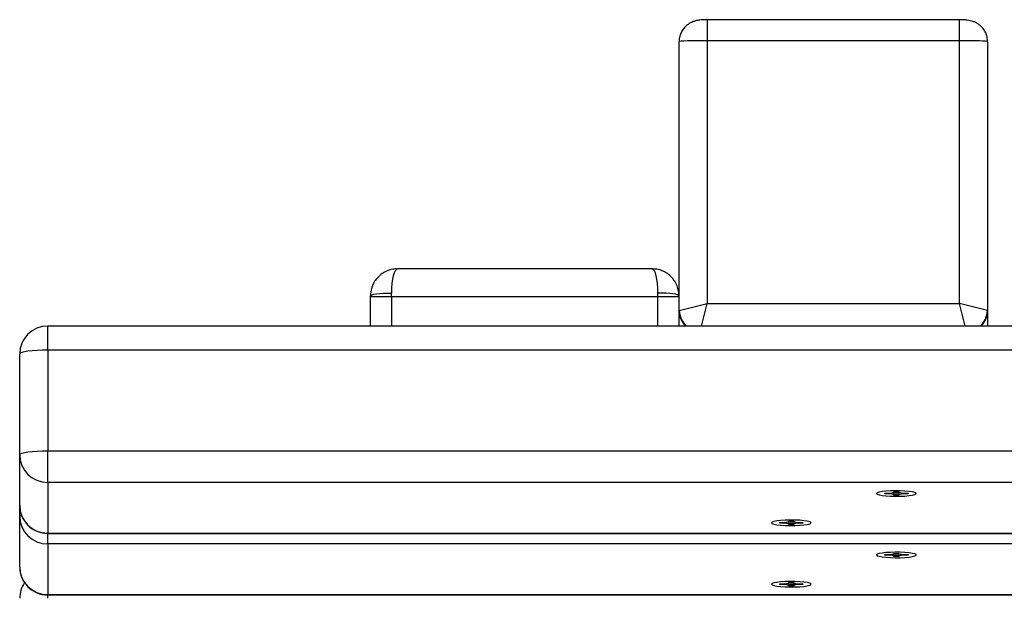
# Model space of a CAD drawing. Units: millimetres. Extents: x 0.9 to 40.2, y 0.8 to 28.5.
# Drawn here: x 24.2 to 24.4, y 26.1 to 26.2 of the extents above; entities that cross this region are included whole.
import ezdxf

# ---------------------------------------------------------------- set-up
doc = ezdxf.new("R2010")
doc.units = ezdxf.units.MM

msp = doc.modelspace()

# ---------------------------------------------------------------- linework, layer by layer
at = {"color": 7, "linetype": 'Continuous', "lineweight": 25}
for p, q in [((24.42261428184982, 26.22558355588898), (24.35061428184982, 26.22558355588898)), ((24.34261428184982, 26.14255557870817), (24.34261428184982, 26.21930247421957)), ((24.35061428184982, 26.21958355588899), (24.35061428184982, 26.1445752338532)), ((24.42261428184982, 26.21958355588899), (24.35061428184982, 26.21958355588899)), ((24.42261428184982, 26.1445752338532), (24.42261428184982, 26.21958355588899)), ((24.43061428184982, 26.21930247421957), (24.43061428184982, 26.14255557870817)), ((24.33489262805174, 26.15446995301708), (24.26233593564789, 26.15446995301708)), ((24.25461428184981, 26.14646995301708), (24.25461428184981, 26.146748299219)), ((24.26061428184981, 26.14646995301708), (24.25461428184981, 26.14646995301708)), ((24.25461428184981, 26.13817295696201), (24.25461428184981, 26.14646995301708)), ((24.26061428184981, 26.14646995301708), (24.26061428184981, 26.14758333782476)), ((24.33661428184982, 26.14646995301708), (24.26061428184981, 26.14646995301708)), ((24.33661428184982, 26.14646995301708), (24.33661428184982, 26.14758333782476)), ((24.34261428184982, 26.14646995301708), (24.33661428184982, 26.14646995301708)), ((24.34269213729988, 26.14259469771572), (24.35061428184982, 26.1445752338532)), ((24.35061428184982, 26.1445752338532), (24.42261428184982, 26.1445752338532)), ((24.43053642639975, 26.14259469771572), (24.42261428184982, 26.1445752338532)), ((24.34261428184982, 26.13817295696201), (24.34261428184982, 26.14255557870817)), ((24.43061428184982, 26.14255557870817), (24.43061428184982, 26.13817295696201)), ((26.04661428184982, 26.13817295696201), (24.16261428184982, 26.13817295696201)), ((24.15461428184982, 26.10145518296851), (24.15461428184982, 26.13017295696201)), ((24.16261428184982, 26.13128634176969), (24.16261428184982, 26.10256856777618)), ((26.04661428184982, 26.13128634176969), (24.16261428184982, 26.13128634176969)), ((24.15461428184982, 26.08698118046866), (24.15461428184982, 26.10145518296851)), ((24.16261428184982, 26.09353303841858), (24.16261428184982, 26.10256856777618)), ((24.16261428184982, 26.10256856777618), (26.04661428184982, 26.10256856777618)), ((26.04661428184982, 26.09353303841858), (24.16261428184982, 26.09353303841858)), ((24.16261428184982, 26.09353303841858), (24.16261428184982, 26.07905903591873)), ((24.39896428184981, 26.09047123019745), (24.39896428184981, 26.09037220339059)), ((24.40131428184981, 26.0902733904889), (24.40131428184981, 26.09047101629227)), ((24.40131428184981, 26.09047101629227), (24.40326831919899, 26.09047101629227)), ((24.40131428184981, 26.0902733904889), (24.40136414000228, 26.09037241729577)), ((24.40326831919899, 26.0902733904889), (24.40131428184981, 26.0902733904889)), ((24.40274454924862, 26.09037241729577), (24.40261428184982, 26.09047123019745)), ((24.40326831919899, 26.0902733904889), (24.4032834894073, 26.09046285033209)), ((24.40390428184982, 26.09083147462376), (24.40532428184981, 26.09083147462376)), ((24.40390428184982, 26.09055952518648), (24.40390428184982, 26.09083147462376)), ((24.40390428184982, 26.09038451518648), (24.40390428184982, 26.0901848815947)), ((24.40390428184982, 26.08991293215742), (24.40390428184982, 26.0901848815947)), ((24.40532428184981, 26.09083147462376), (24.40532428184981, 26.09055952518648)), ((24.40532428184981, 26.0901848815947), (24.40532428184981, 26.09038451518648)), ((24.40532428184981, 26.0901848815947), (24.40532428184981, 26.08991293215742)), ((24.40594507429232, 26.09046285033209), (24.40596024450064, 26.0902733904889)), ((24.40596024450064, 26.09047101629227), (24.40791428184982, 26.09047101629227)), ((24.40791428184982, 26.0902733904889), (24.40596024450064, 26.0902733904889)), ((24.40661428184982, 26.09047123019745), (24.40648401445102, 26.09037241729577)), ((24.40791428184982, 26.0902733904889), (24.40786442369735, 26.09037241729577)), ((24.40791428184982, 26.09047101629227), (24.40791428184982, 26.0902733904889)), ((24.41026428184981, 26.09037220339059), (24.41026428184981, 26.09047123019745)), ((24.40532428184981, 26.08991293215742), (24.40390428184982, 26.08991293215742)), ((24.15461428184984, 26.08391937224754), (24.15461428184984, 26.08698118046866)), ((24.15461428184984, 26.0694453697477), (24.15461428184984, 26.08391937224754)), ((24.36896428184981, 26.08212084413985), (24.36896428184981, 26.08202181733298)), ((24.37131428184981, 26.0819230044313), (24.37131428184981, 26.08212063023467)), ((24.37131428184981, 26.08212063023467), (24.37326831919898, 26.08212063023467)), ((24.37131428184981, 26.0819230044313), (24.37136414000227, 26.08202203123817)), ((24.37326831919898, 26.0819230044313), (24.37131428184981, 26.0819230044313)), ((24.37274454924862, 26.08202203123817), (24.37261428184982, 26.08212084413985)), ((24.37326831919898, 26.0819230044313), (24.3732834894073, 26.08211246427449)), ((24.37390428184981, 26.08248108856615), (24.37532428184981, 26.08248108856615)), ((24.37390428184981, 26.08220913912887), (24.37390428184981, 26.08248108856615)), ((24.37390428184981, 26.08203412912887), (24.37390428184981, 26.08183449553709)), ((24.37390428184981, 26.08156254609981), (24.37390428184981, 26.08183449553709)), ((24.37532428184981, 26.08248108856615), (24.37532428184981, 26.08220913912887)), ((24.37532428184981, 26.08183449553709), (24.37532428184981, 26.08203412912888)), ((24.37532428184981, 26.08183449553709), (24.37532428184981, 26.08156254609981)), ((24.37594507429232, 26.08211246427449), (24.37596024450064, 26.0819230044313)), ((24.37596024450064, 26.08212063023467), (24.37791428184982, 26.08212063023466)), ((24.37791428184982, 26.0819230044313), (24.37596024450064, 26.0819230044313)), ((24.37661428184982, 26.08212084413985), (24.37648401445102, 26.08202203123817)), ((24.37791428184982, 26.0819230044313), (24.37786442369735, 26.08202203123817)), ((24.37791428184982, 26.08212063023466), (24.37791428184982, 26.0819230044313)), ((24.38026428184981, 26.08202181733298), (24.38026428184981, 26.08212084413985)), ((24.16261428184982, 26.07905903591873), (26.04661428184982, 26.07905903591873)), ((24.16261428184982, 26.07898118046866), (26.04661428184982, 26.07898118046866)), ((24.37532428184981, 26.08156254609981), (24.37390428184981, 26.08156254609981)), ((26.04661428184984, 26.07599722769761), (24.16261428184984, 26.07599722769761)), ((24.16261428184984, 26.07599722769761), (24.16261428184984, 26.06152322519776)), ((24.40390428184982, 26.07329566390279), (24.40532428184981, 26.07329566390279)), ((24.40390428184982, 26.07302371446551), (24.40390428184982, 26.07329566390279)), ((24.40532428184981, 26.07329566390279), (24.40532428184981, 26.07302371446551)), ((24.39896428184981, 26.07293541947648), (24.39896428184981, 26.07283639266963)), ((24.40131428184981, 26.07273757976794), (24.40131428184981, 26.07293520557131)), ((24.40131428184981, 26.07293520557131), (24.40326831919899, 26.07293520557131)), ((24.40131428184981, 26.07273757976794), (24.40136414000228, 26.0728366065748)), ((24.40326831919899, 26.07273757976794), (24.40131428184981, 26.07273757976794)), ((24.40274454924865, 26.0728366065748), (24.40261428184984, 26.07293541947648)), ((24.40326831919899, 26.07273757976794), (24.4032834894073, 26.07292703961113)), ((24.40390428184982, 26.07284870446551), (24.40390428184982, 26.07264907087373)), ((24.40390428184982, 26.07237712143645), (24.40390428184982, 26.07264907087373)), ((24.40532428184981, 26.07237712143645), (24.40390428184982, 26.07237712143645)), ((24.40532428184981, 26.07264907087373), (24.40532428184981, 26.07284870446551)), ((24.40532428184981, 26.07264907087373), (24.40532428184981, 26.07237712143645)), ((24.40594507429232, 26.07292703961112), (24.40596024450064, 26.07273757976794)), ((24.40596024450064, 26.0729352055713), (24.40791428184982, 26.0729352055713)), ((24.40791428184982, 26.07273757976794), (24.40596024450064, 26.07273757976794)), ((24.40661428184984, 26.07293541947648), (24.40648401445104, 26.0728366065748)), ((24.40791428184982, 26.07273757976794), (24.40786442369735, 26.0728366065748)), ((24.40791428184982, 26.0729352055713), (24.40791428184982, 26.07273757976794)), ((24.41026428184981, 26.07283639266963), (24.41026428184981, 26.07293541947648)), ((24.37390428184981, 26.06494527784519), (24.37532428184981, 26.06494527784519)), ((24.37390428184981, 26.06467332840791), (24.37390428184981, 26.06494527784519)), ((24.37532428184981, 26.06494527784519), (24.37532428184981, 26.06467332840791)), ((24.36896428184981, 26.06458503341888), (24.36896428184981, 26.06448600661202)), ((24.37131428184981, 26.06438719371034), (24.37131428184981, 26.0645848195137)), ((24.37131428184981, 26.0645848195137), (24.37326831919898, 26.0645848195137)), ((24.37131428184981, 26.06438719371034), (24.37136414000227, 26.0644862205172)), ((24.37326831919898, 26.06438719371034), (24.37131428184981, 26.06438719371034)), ((24.37274454924865, 26.0644862205172), (24.37261428184984, 26.06458503341888)), ((24.37326831919898, 26.06438719371034), (24.3732834894073, 26.06457665355352)), ((24.37390428184981, 26.06449831840791), (24.37390428184981, 26.06429868481612)), ((24.37390428184981, 26.06402673537885), (24.37390428184981, 26.06429868481612)), ((24.37532428184981, 26.06402673537885), (24.37390428184981, 26.06402673537885)), ((24.37532428184981, 26.06429868481612), (24.37532428184981, 26.06449831840791)), ((24.37532428184981, 26.06429868481612), (24.37532428184981, 26.06402673537885)), ((24.37594507429232, 26.06457665355352), (24.37596024450064, 26.06438719371034)), ((24.37596024450064, 26.0645848195137), (24.37791428184982, 26.0645848195137)), ((24.37791428184982, 26.06438719371033), (24.37596024450064, 26.06438719371034)), ((24.37661428184984, 26.06458503341888), (24.37648401445104, 26.0644862205172)), ((24.37791428184982, 26.06438719371033), (24.37786442369735, 26.0644862205172)), ((24.37791428184982, 26.0645848195137), (24.37791428184982, 26.06438719371033)), ((24.38026428184981, 26.06448600661202), (24.38026428184981, 26.06458503341888)), ((24.16261428184984, 26.06152322519776), (26.04661428184984, 26.06152322519776)), ((24.16261428184984, 26.06144536974769), (26.04661428184984, 26.06144536974769))]:
    msp.add_line(p, q, dxfattribs=at)
at = {"color": 8, "linetype": 'Continuous', "lineweight": 25}
for p, q in [((24.35061428184982, 26.22558355542209), (24.35061428184982, 26.21958355588899)), ((24.42261428184982, 26.21958355588899), (24.42261428184982, 26.22558355548872)), ((24.26061428184981, 26.14646995301708), (24.26061428184981, 26.13817295696201)), ((24.33661428184982, 26.13817295696201), (24.33661428184982, 26.14646995301708)), ((24.34901371262702, 26.13817295696201), (24.35061428184982, 26.1445752338532)), ((24.42421485107262, 26.13817295696201), (24.42261428184982, 26.1445752338532)), ((24.16261428184982, 26.13128634176969), (24.16261428184982, 26.13817295696201)), ((24.16261428184982, 26.07898118046866), (24.16261428184982, 26.07905903591873)), ((24.16261428184984, 26.07599722769761), (24.16261428184984, 26.07898118046866)), ((24.16261428184984, 26.06144536974769), (24.16261428184984, 26.06152322519776)), ((24.16261428184982, 26.0604699899084), (24.16261428184983, 26.06144536974769))]:
    msp.add_line(p, q, dxfattribs=at)
at = {"color": 7, "linetype": 'Continuous', "lineweight": 25, "flags": 128}
for points in [[(24.25461428184981, 26.146748299219), (24.2547295701674, 26.14691120716949), (24.25507100465475, 26.14706785465881), (24.255625464176, 26.14721222181178), (24.2563716411627, 26.14733876067968), (24.2572808604517, 26.14744260844479), (24.25831818125562, 26.14751977429572), (24.25944373991772, 26.1475672927921), (24.26061428184981, 26.14758333782476)], [(24.34261428184982, 26.146748299219), (24.34249899353224, 26.14691120716949), (24.34215755904488, 26.14706785465881), (24.34160309952363, 26.14721222181178), (24.34085692253694, 26.14733876067968), (24.33994770324793, 26.14744260844479), (24.33891038244401, 26.14751977429572), (24.33778482378191, 26.1475672927921), (24.33661428184982, 26.14758333782476)], [(24.16261428184982, 26.13128634176969), (24.16105355927369, 26.13126494839281), (24.1595528143909, 26.13120159039764), (24.15816971998566, 26.1310987025964), (24.15695742760033, 26.13096023890959), (24.1559625249514, 26.13079152041906), (24.15522324558973, 26.13059903088176), (24.15476799960659, 26.13039016756267), (24.15461428184982, 26.13017295696201)], [(24.15461428184982, 26.10145518296851), (24.15476799960659, 26.10167239356917), (24.15522324558973, 26.10188125688826), (24.1559625249514, 26.10207374642555), (24.15695742760033, 26.10224246491609), (24.15816971998566, 26.10238092860289), (24.1595528143909, 26.10248381640413), (24.16105355927369, 26.10254717439931), (24.16261428184982, 26.10256856777618)], [(24.39896428184981, 26.09037220339059), (24.39914178698944, 26.09017665156391), (24.39966314910757, 26.0899933869777), (24.40049560910488, 26.08983392481989), (24.40158686045818, 26.08970828468434), (24.4028683358316, 26.08962436100282), (24.40425951541448, 26.08958742700889), (24.40567298627722, 26.08959980340123), (24.40701993484716, 26.0896607125256), (24.40821572739189, 26.08976632723768), (24.40918522786803, 26.08991001137672), (24.40986751899509, 26.09008273673981), (24.41021972991224, 26.09027365035714), (24.41021972991224, 26.09047075642403), (24.40986751899509, 26.09066167004137), (24.40918522786803, 26.09083439540446), (24.40821572739189, 26.09097807954349), (24.40701993484716, 26.09108369425558), (24.40567298627722, 26.09114460337994), (24.40425951541448, 26.09115697977228), (24.4028683358316, 26.09112004577835), (24.40158686045818, 26.09103612209683), (24.40049560910488, 26.09091048196128), (24.39966314910757, 26.09075101980348), (24.39914178698944, 26.09056775521726), (24.39896428184981, 26.09037220339059)], [(24.40389489377472, 26.09073094677376), (24.40461428184982, 26.09074957639938), (24.40533521112999, 26.0907308639855)], [(24.4053247914466, 26.09021104065596), (24.40461428184982, 26.09019288399553), (24.40389823683365, 26.09021133474254)], [(24.36896428184981, 26.08202181733298), (24.36914178698943, 26.08182626550631), (24.36966314910757, 26.0816430009201), (24.37049560910488, 26.08148353876229), (24.37158686045818, 26.08135789862673), (24.37286833583159, 26.08127397494521), (24.37425951541447, 26.08123704095129), (24.37567298627722, 26.08124941734363), (24.37701993484716, 26.08131032646799), (24.37821572739189, 26.08141594118008), (24.37918522786803, 26.08155962531911), (24.37986751899508, 26.0817323506822), (24.38021972991224, 26.08192326429954), (24.38021972991224, 26.08212037036643), (24.37986751899508, 26.08231128398377), (24.37918522786803, 26.08248400934685), (24.37821572739189, 26.08262769348589), (24.37701993484716, 26.08273330819798), (24.37567298627722, 26.08279421732234), (24.37425951541447, 26.08280659371468), (24.37286833583159, 26.08276965972075), (24.37158686045818, 26.08268573603923), (24.37049560910488, 26.08256009590367), (24.36966314910757, 26.08240063374587), (24.36914178698943, 26.08221736915965), (24.36896428184981, 26.08202181733298)], [(24.37389489377471, 26.08238056071616), (24.37461428184982, 26.08239919034177), (24.37533521112999, 26.08238047792789)], [(24.37532479144659, 26.08186065459835), (24.37461428184982, 26.08184249793793), (24.37389823683364, 26.08186094868494)], [(24.39896428184981, 26.07283639266962), (24.39914178698944, 26.07264084084295), (24.39966314910757, 26.07245757625673), (24.40049560910488, 26.07229811409893), (24.40158686045818, 26.07217247396337), (24.4028683358316, 26.07208855028185), (24.40425951541448, 26.07205161628792), (24.40567298627722, 26.07206399268027), (24.40701993484716, 26.07212490180463), (24.40821572739189, 26.07223051651672), (24.40918522786803, 26.07237420065575), (24.40986751899509, 26.07254692601884), (24.41021972991224, 26.07273783963618), (24.41021972991224, 26.07293494570306), (24.40986751899509, 26.0731258593204), (24.40918522786803, 26.07329858468349), (24.40821572739189, 26.07344226882252), (24.40701993484716, 26.07354788353462), (24.40567298627722, 26.07360879265898), (24.40425951541448, 26.07362116905131), (24.4028683358316, 26.07358423505739), (24.40158686045818, 26.07350031137587), (24.40049560910488, 26.07337467124031), (24.39966314910757, 26.07321520908251), (24.39914178698944, 26.07303194449629), (24.39896428184981, 26.07283639266962)], [(24.40389489377472, 26.07319513605279), (24.40461428184984, 26.0732137656784), (24.40533521112999, 26.07319505326453)], [(24.4053247914466, 26.07267522993499), (24.40461428184984, 26.07265707327456), (24.40389823683365, 26.07267552402158)], [(24.36896428184981, 26.06448600661201), (24.36914178698943, 26.06429045478534), (24.36966314910757, 26.06410719019913), (24.37049560910488, 26.06394772804133), (24.37158686045818, 26.06382208790577), (24.37286833583159, 26.06373816422425), (24.37425951541447, 26.06370123023032), (24.37567298627722, 26.06371360662266), (24.37701993484716, 26.06377451574702), (24.37821572739189, 26.06388013045911), (24.37918522786803, 26.06402381459815), (24.37986751899508, 26.06419653996123), (24.38021972991224, 26.06438745357858), (24.38021972991224, 26.06458455964546), (24.37986751899508, 26.0647754732628), (24.37918522786803, 26.06494819862589), (24.37821572739189, 26.06509188276492), (24.37701993484716, 26.06519749747701), (24.37567298627722, 26.06525840660137), (24.37425951541447, 26.06527078299371), (24.37286833583159, 26.06523384899979), (24.37158686045818, 26.06514992531827), (24.37049560910488, 26.06502428518271), (24.36966314910757, 26.0648648230249), (24.36914178698943, 26.06468155843869), (24.36896428184981, 26.06448600661201)], [(24.37389489377471, 26.06484474999519), (24.37461428184984, 26.0648633796208), (24.37533521112999, 26.06484466720693)], [(24.37532479144659, 26.06432484387738), (24.37461428184984, 26.06430668721697), (24.37389823683365, 26.06432513796397)]]:
    msp.add_lwpolyline(points, dxfattribs=at)
at = {"color": 8, "linetype": 'Continuous', "lineweight": 25, "flags": 128}
msp.add_lwpolyline([(24.15461428184984, 26.08391937224754), (24.15476799960662, 26.0841365828482), (24.15507929544383, 26.08429343422663)], dxfattribs=at)
at = {"color": 8, "linetype": 'Continuous', "lineweight": 25}
for centre, radius, start, end in [((24.34853241608912, 26.14256246038036), 0.005918138240350189, 180.0666241385134, 227.8767243360353), ((24.34875779147045, 26.14272765064504), 0.006067111091638269, 181.2556637615584, 228.6526713285517), ((24.42447077222921, 26.14272765064503), 0.006067111091613173, 311.3473286713905, 358.7443362385387), ((24.42469341335436, 26.14256367613028), 0.005920874032499689, 312.1350095945968, 359.9216419309132)]:
    msp.add_arc(centre, radius, start, end, dxfattribs=at)
at = {"color": 7, "linetype": 'Continuous', "lineweight": 25}
for centre, radius, start, end in [((24.16261428184982, 26.13017295696201), 0.008000000000002672, 90, 180), ((24.16257554354575, 26.10149430197606), 0.007961357804292546, 180.2815302497382, 270.2787903949882), ((24.40411024675035, 26.08675056173782), 0.003814528030237802, 93.09518271340535, 102.7510934012471), ((24.40411024675031, 26.09399384504326), 0.003814528030136553, 257.2489065989561, 266.9048172870476), ((24.40511831694937, 26.08675056173838), 0.00381452802967288, 77.24890659808901, 86.90481728736496), ((24.4051183169493, 26.09399384504345), 0.003814528030325915, 273.0951827131743, 282.7510934007856), ((24.16261428184982, 26.08698118046866), 0.007999999999999119, 180, 270.0000000000008), ((24.16257554354577, 26.08702029947622), 0.007961357804300635, 180.2815302497633, 270.2787903948856), ((24.16257554354579, 26.0839584912551), 0.007961357804300635, 180.2815302497633, 270.2787903948856), ((24.37411024675034, 26.07840017568028), 0.003814528030177302, 93.09518271340103, 102.7510934013433), ((24.37411024675033, 26.08564345898584), 0.003814528030325915, 257.248906599216, 266.9048172868274), ((24.37511831694935, 26.07840017568073), 0.003814528029716177, 77.24890659807419, 86.90481728729297), ((24.37511831694931, 26.08564345898565), 0.003814528030134468, 273.0951827130102, 282.7510934011614), ((24.40411024675051, 26.06921475101538), 0.003814528031715315, 93.0951827146636, 102.7510933987416), ((24.40411024675034, 26.07645803432205), 0.003814528029900403, 257.2489065977153, 266.9048172864283), ((24.4051183169492, 26.06921475101636), 0.003814528030735512, 77.2489065991291, 86.90481728571632), ((24.40511831694934, 26.07645803432172), 0.003814528029571344, 273.0951827130924, 282.7510934026413), ((24.16261428184984, 26.0694453697477), 0.008000000000002672, 180, 270.0000000000008), ((24.16257554354579, 26.06948448875526), 0.007961357804306688, 180.2815302497633, 270.2787903948854), ((24.16261428184983, 26.0604699899084), 0.008000000000002228, 145.8777000132326, 179.999999999841), ((24.3741102467505, 26.06086436495784), 0.00381452803165484, 93.0951827146593, 102.7510933988378), ((24.37411024675034, 26.06810764826446), 0.003814528029914785, 257.2489065977624, 266.9048172863866), ((24.3751183169493, 26.06086436495935), 0.003814528030137605, 77.24890659863125, 86.90481728678041), ((24.37511831694934, 26.0681076482641), 0.003814528029553415, 273.0951827130535, 282.7510934027001)]:
    msp.add_arc(centre, radius, start, end, dxfattribs=at)
for centre, major_axis, ratio, start_param, end_param in [((24.35061428184982, 26.21930247421957), (0.007999999999999119, 0), 0.03513520867493401, 1.570796326794897, 3.14159265358979), ((24.42261428184982, 26.21930247421957), (0.007999999999999119, 0), 0.03513520867582219, 0, 1.570796326794897), ((24.26261428184981, 26.14646995301708), (0.006415382233267764, -0.004956120754297189), 0.9643472856821735, 3.493887789335095, 3.781882249060245), ((24.35061428184982, 26.14255557870817), (0.007999999999999119, 0), 0.03513520867582219, 3.001966313446583, 3.14159265358979), ((24.42261428184982, 26.14255557870817), (0.007999999999999119, 0), 0.03513520867493401, 0, 0.1396263401467616)]:
    msp.add_ellipse(centre, major_axis=major_axis, ratio=ratio, start_param=start_param, end_param=end_param, dxfattribs=at)
at = {"color": 8, "linetype": 'Continuous', "lineweight": 25}
for centre, major_axis, ratio, start_param, end_param in [((24.26261428184981, 26.14646995301708), (-0.0002964823482365376, 0.00799966414403741), 0.2472481898711207, 6.274022088459922, 7.705192075093443), ((24.33461428184981, 26.14646995301708), (0.0002964823482436429, 0.00799966414403741), 0.247248189870669, 4.861178539265509, 6.292348525901115)]:
    msp.add_ellipse(centre, major_axis=major_axis, ratio=ratio, start_param=start_param, end_param=end_param, dxfattribs=at)
at = {"color": 7, "linetype": 'Continuous', "lineweight": 25}
for points, knots in [([(24.35061428184982, 26.22558355588898), (24.35042089601411, 26.22558188728144), (24.3498399787083, 26.22557687490297), (24.34881805959308, 26.22551341773451), (24.34773708370511, 26.22536154890648), (24.34662788499175, 26.22504780166983), (24.3456329807351, 26.2245811298648), (24.34471384107164, 26.22392965164136), (24.34390198468168, 26.22309488798924), (24.34323306968189, 26.22206452172709), (24.34277372853348, 26.22086800120118), (24.34262304086297, 26.21991826035265), (24.34261557038985, 26.21939306263022), (24.34261428184982, 26.21930247421957)], [0, 0, 0, 0, 0.04936238158687441, 0.1482810859193109, 0.2693820997858513, 0.3627168121239231, 0.4596150515383579, 0.5534417717748481, 0.651179141045253, 0.756397132136439, 0.8656659769617598, 0.9768294775051368, 1, 1, 1, 1]), ([(24.43061428184982, 26.21930247421957), (24.43058572669685, 26.21974878251763), (24.43053027100955, 26.22061553793111), (24.43011112543893, 26.22180934776976), (24.42952675499707, 26.22282205960336), (24.42881979188518, 26.22364305101326), (24.42804601788002, 26.22428263596661), (24.42724514502846, 26.22475726319468), (24.42644303331346, 26.22509148565035), (24.42563073193853, 26.22531886451329), (24.42473312921525, 26.2254738111736), (24.42373040673634, 26.22556640516357), (24.42296636595651, 26.22557814565406), (24.42261428184982, 26.22558355588898)], [0, 0, 0, 0, 0.1138987135173924, 0.2211976047963504, 0.3200125188781805, 0.4117726279776442, 0.4971773011094734, 0.5767292284075898, 0.6513542009135465, 0.7242867888711672, 0.8053813127027684, 0.9103161133904901, 1, 1, 1, 1]), ([(24.26234433743357, 26.15443189017406), (24.26216035883506, 26.15444261098973), (24.26143081805451, 26.15448512284868), (24.26017109785464, 26.15421257875215), (24.25866423155045, 26.15362417595837), (24.25733727978293, 26.15272989895439), (24.25624844392359, 26.15160621437213), (24.25542611348844, 26.15036124706241), (24.25511246673452, 26.1494507106509), (24.25496637765428, 26.14902660478905)], [0, 0, 0, 0, 0.05692297593721297, 0.225719907813497, 0.391063676791389, 0.5525477471760026, 0.7103681816849894, 0.8650964965600877, 1, 1, 1, 1]), ([(24.34261428184982, 26.146748299219), (24.34259056629091, 26.14721199125559), (24.34253932847468, 26.1482138047676), (24.34209780703833, 26.14969529112479), (24.34135288557376, 26.15110923192741), (24.34034133533571, 26.15232112490805), (24.33912442162028, 26.1532896099338), (24.33775519365059, 26.1539803234664), (24.33632677840171, 26.15439982099999), (24.33535997051824, 26.15443986346332), (24.33489647085392, 26.1544590603158)], [0, 0, 0, 0, 0.1130357327200134, 0.2442153745246639, 0.3746731493230852, 0.5036383824955463, 0.6311555232058147, 0.7576621238955504, 0.8838202230789547, 1, 1, 1, 1])]:
    msp.add_open_spline(points, degree=3, knots=knots, dxfattribs=at)

doc.saveas('drawing.dxf')
